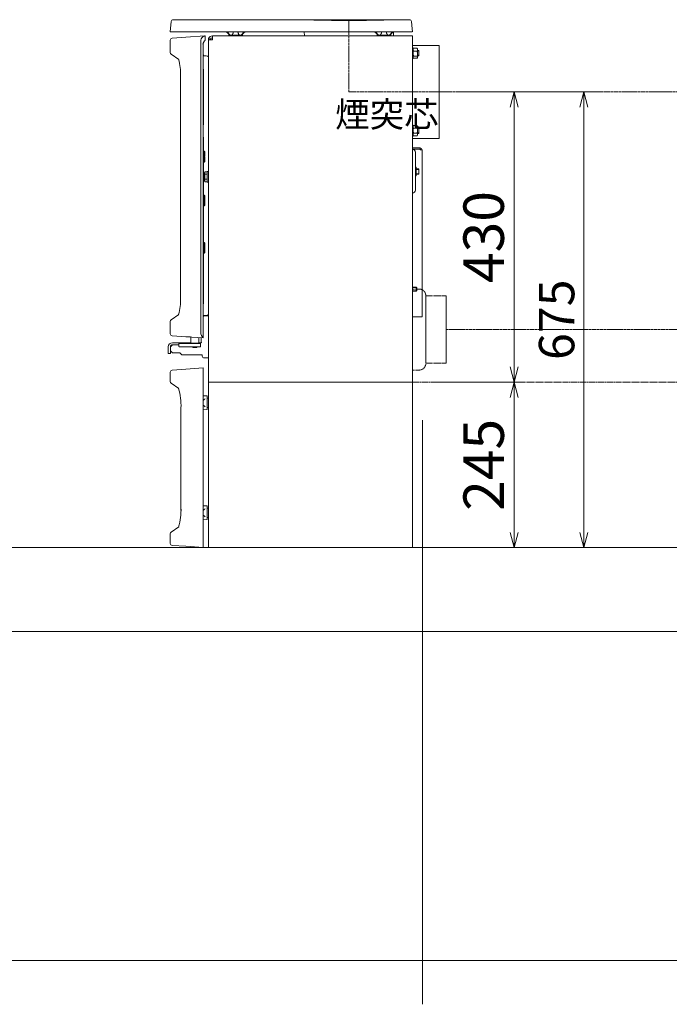
# Model space of a CAD drawing. Units: millimetres. Extents: x -3665259 to -1800673, y -26735 to 11636.
# Drawn here: x -1846577 to -1845613, y -11632 to -10174 of the extents above; entities that cross this region are included whole.
import ezdxf

# ---------------------------------------------------------------- set-up
doc = ezdxf.new("R2010")
doc.units = ezdxf.units.MM
doc.header["$LTSCALE"] = 0.2
doc.linetypes.add('CENTER2', pattern=[28.575, 19.05, -3.175, 3.175, -3.175])
doc.linetypes.add('DASHED2', pattern=[9.525, 6.35, -3.175])
for name, color, linetype, lineweight in [('2建築図', 4, 'Continuous', 9), ('3寸法', 2, 'Continuous', 9), ('a一点鎖線', 6, 'CENTER2', 9), ('b点線', 6, 'DASHED2', 9)]:
    doc.layers.add(name, color=color, linetype=linetype, lineweight=lineweight)
doc.layers.add('6ビューポート', color=7, linetype='Continuous', lineweight=9, plot=False)
doc.styles.add('2.0', font='txt', dxfattribs={"height": 2})
doc.dimstyles.new('15', dxfattribs={"dimscale": 15, "dimtxt": 3.5, "dimasz": 1.5, "dimexe": 1, "dimexo": 2, "dimgap": 0.5, "dimtad": 1, "dimtxsty": 'Standard', "dimblk": 'OPEN30', "dimcen": 0, "dimclrd": 256, "dimclre": 256, "dimclrt": 2, "dimaunit": 1, "dimadec": 4, "dimazin": 0, "dimtfac": 1, "dimtix": 1, "dimtmove": 2, "dimatfit": 3, "dimldrblk": 'OPEN30', "dimfxl": 1, "dimlwd": 13, "dimlwe": 13, "dimarcsym": 0})
doc.dimstyles.new('コピー ～ 15', dxfattribs={"dimscale": 15, "dimtxt": 4, "dimasz": 1.5, "dimexe": 1, "dimexo": 2, "dimgap": 0.5, "dimtad": 1, "dimtxsty": 'Standard', "dimblk": 'OPEN30', "dimcen": 0, "dimclrd": 256, "dimclre": 256, "dimclrt": 2, "dimaunit": 1, "dimadec": 4, "dimazin": 0, "dimtfac": 1, "dimtix": 1, "dimtmove": 2, "dimatfit": 3, "dimldrblk": 'OPEN30', "dimfxl": 1, "dimlwd": 13, "dimlwe": 13, "dimarcsym": 0})

# ---------------------------------------------------------------- blocks, each defined once
blk = doc.blocks.new('_Open30')
at = {"color": 0, "linetype": 'ByBlock', "lineweight": -2}
for p, q in [((-1, 0.268), (0, 0)), ((0, 0), (-1, -0.268)), ((0, 0), (-1, 0))]:
    blk.add_line(p, q, dxfattribs=at)
blk = doc.blocks.new('*D168')
at = {"layer": '3寸法', "lineweight": 13, "transparency": 16777216}
for p, q in [((-1845909.9, -10280.8), (-1845724.8, -10280.8)), ((-1845739.8, -10933.3), (-1845739.8, -10303.3)), ((-1845949.4, -10955.8), (-1845724.8, -10955.8))]:
    blk.add_line(p, q, dxfattribs=at)
at = {"layer": 'Defpoints', "color": 0, "transparency": 16777216}
for p in [(-1845939.9, -10280.8), (-1845739.8, -10280.8), (-1845979.4, -10955.8)]:
    blk.add_point(p, dxfattribs=at)
at = {"layer": '3寸法', "lineweight": 13, "transparency": 16777216, "xscale": 22.5, "yscale": 22.5, "zscale": 22.5}
for p, rotation in [((-1845739.8, -10280.8), 90), ((-1845739.8, -10955.8), 270)]:
    blk.add_blockref('_Open30', p, dxfattribs=dict(at, rotation=rotation))
at = {"layer": '3寸法', "color": 2, "transparency": 16777216, "insert": (-1845773.5, -10618.3), "char_height": 52.5, "attachment_point": 5, "rotation": 90}
blk.add_mtext('675', dxfattribs=at)
blk = doc.blocks.new('*D178')
at = {"layer": '3寸法', "lineweight": 13, "transparency": 16777216}
for p, q in [((-1845964.2, -10710.8), (-1845828.2, -10710.8)), ((-1845843.2, -10933.3), (-1845843.2, -10733.3)), ((-1845964.2, -10955.8), (-1845828.2, -10955.8))]:
    blk.add_line(p, q, dxfattribs=at)
at = {"layer": 'Defpoints', "color": 0, "transparency": 16777216}
for p in [(-1845994.2, -10710.8), (-1845843.2, -10710.8), (-1845994.2, -10955.8)]:
    blk.add_point(p, dxfattribs=at)
at = {"layer": '3寸法', "lineweight": 13, "transparency": 16777216, "xscale": 22.5, "yscale": 22.5, "zscale": 22.5}
for p, rotation in [((-1845843.2, -10710.8), 90), ((-1845843.2, -10955.8), 270)]:
    blk.add_blockref('_Open30', p, dxfattribs=dict(at, rotation=rotation))
at = {"layer": '3寸法', "color": 2, "transparency": 16777216, "insert": (-1845880.7, -10833.3), "char_height": 60, "attachment_point": 5, "rotation": 90}
blk.add_mtext('245', dxfattribs=at)
blk = doc.blocks.new('*D179')
at = {"layer": '3寸法', "lineweight": 13, "transparency": 16777216}
for p, q in [((-1845924.7, -10280.8), (-1845828.2, -10280.8)), ((-1845843.2, -10688.3), (-1845843.2, -10303.3)), ((-1845964.2, -10710.8), (-1845828.2, -10710.8))]:
    blk.add_line(p, q, dxfattribs=at)
at = {"layer": 'Defpoints', "color": 0, "transparency": 16777216}
for p in [(-1845954.7, -10280.8), (-1845843.2, -10280.8), (-1845994.2, -10710.8)]:
    blk.add_point(p, dxfattribs=at)
at = {"layer": '3寸法', "lineweight": 13, "transparency": 16777216, "xscale": 22.5, "yscale": 22.5, "zscale": 22.5}
for p, rotation in [((-1845843.2, -10280.8), 90), ((-1845843.2, -10710.8), 270)]:
    blk.add_blockref('_Open30', p, dxfattribs=dict(at, rotation=rotation))
at = {"layer": '3寸法', "color": 2, "transparency": 16777216, "insert": (-1845880.7, -10495.8), "char_height": 60, "attachment_point": 5, "rotation": 90}
blk.add_mtext('430', dxfattribs=at)

msp = doc.modelspace()

# ---------------------------------------------------------------- linework, layer by layer
at = {"layer": '2建築図', "linetype": 'Continuous'}
for p, q in [((-1846351.842, -10176.578), (-1846353.172, -10191.786)), ((-1846157.294, -10173.786), (-1846348.732, -10173.788)), ((-1846022.48, -10173.786), (-1846153.978, -10173.786)), ((-1845998.559, -10173.786), (-1846019.162, -10173.786)), ((-1845994.644, -10187.112), (-1845995.57, -10176.525)), ((-1846353.172, -10191.786), (-1846330.539, -10191.786)), ((-1846327.628, -10191.786), (-1846330.539, -10191.786)), ((-1845994.235, -10191.786), (-1846327.628, -10191.786)), ((-1846271.795, -10191.786), (-1846269.364, -10192.272)), ((-1846259.751, -10192.272), (-1846259.768, -10191.786)), ((-1846252.768, -10191.786), (-1846252.785, -10192.272)), ((-1846243.173, -10192.272), (-1846240.742, -10191.786)), ((-1846154.445, -10191.786), (-1846154.235, -10197.786)), ((-1846051.795, -10191.786), (-1846049.364, -10192.272)), ((-1846039.751, -10192.272), (-1846039.768, -10191.786)), ((-1846032.768, -10191.786), (-1846032.785, -10192.272)), ((-1846023.173, -10192.272), (-1846020.742, -10191.786)), ((-1846022.235, -10197.786), (-1846022.034, -10192.027)), ((-1845994.644, -10187.112), (-1845994.172, -10191.786)), ((-1846353.118, -10204.213), (-1846353.118, -10222.418)), ((-1846330.018, -10199.8), (-1846350.328, -10201.22)), ((-1846330.018, -10199.8), (-1846301.783, -10197.826)), ((-1846307.786, -10204.231), (-1846307.786, -10638.965)), ((-1846304.247, -10644.911), (-1846304.247, -10209.608)), ((-1846301.783, -10197.826), (-1846301.247, -10197.788)), ((-1846301.247, -10197.788), (-1846301.247, -10203.951)), ((-1846296.672, -10203.786), (-1846296.297, -10201.697)), ((-1846293.672, -10203.786), (-1846296.672, -10203.786)), ((-1846296.672, -10205.22), (-1846296.672, -10203.786)), ((-1846296.297, -10203.802), (-1846296.672, -10205.22)), ((-1846296.672, -10714.786), (-1846296.672, -10205.22)), ((-1846293.485, -10202.742), (-1846296.297, -10201.697)), ((-1846293.672, -10203.786), (-1846293.485, -10202.742)), ((-1846290.672, -10197.786), (-1845994.172, -10197.786)), ((-1846290.672, -10203.786), (-1846290.672, -10197.786)), ((-1846266.268, -10196.786), (-1846264.361, -10196.786)), ((-1846262.143, -10196.786), (-1846264.361, -10196.786)), ((-1846250.394, -10196.786), (-1846262.143, -10196.786)), ((-1846248.176, -10196.786), (-1846250.394, -10196.786)), ((-1846248.176, -10196.786), (-1846246.268, -10196.786)), ((-1846044.361, -10196.786), (-1846046.268, -10196.786)), ((-1846042.143, -10196.786), (-1846044.361, -10196.786)), ((-1846030.394, -10196.786), (-1846042.143, -10196.786)), ((-1846028.176, -10196.786), (-1846030.394, -10196.786)), ((-1846028.176, -10196.786), (-1846026.268, -10196.786)), ((-1845994.172, -10197.786), (-1845994.172, -10203.786)), ((-1845994.172, -10203.786), (-1845994.172, -10710.786)), ((-1846340.642, -10232.715), (-1846351.839, -10224.875)), ((-1845954.673, -10211.786), (-1845994.172, -10211.786)), ((-1845993.073, -10215.286), (-1845994.172, -10215.286)), ((-1845993.073, -10231.286), (-1845993.073, -10215.286)), ((-1845992.776, -10216.271), (-1845993.073, -10216.786)), ((-1845992.492, -10220.463), (-1845993.073, -10218.157)), ((-1845992.492, -10227.897), (-1845993.073, -10224.18)), ((-1845987.154, -10215.852), (-1845992.492, -10215.852)), ((-1845987.154, -10220.463), (-1845992.492, -10220.463)), ((-1845987.154, -10215.852), (-1845986.573, -10218.157)), ((-1845987.154, -10220.463), (-1845986.573, -10224.18)), ((-1845986.573, -10216.786), (-1845986.87, -10216.271)), ((-1845986.573, -10216.786), (-1845986.573, -10218.157)), ((-1845986.573, -10218.157), (-1845986.573, -10224.18)), ((-1845984.673, -10219.286), (-1845986.573, -10219.286)), ((-1845984.673, -10220.053), (-1845986.573, -10220.053)), ((-1845986.573, -10224.18), (-1845986.573, -10229.309)), ((-1845984.673, -10219.286), (-1845984.673, -10227.286)), ((-1845954.673, -10211.786), (-1845954.673, -10349.786)), ((-1846304.247, -10226.001), (-1846304.047, -10226.001)), ((-1846304.247, -10227.201), (-1846300.047, -10227.201)), ((-1846304.047, -10226.001), (-1846304.047, -10227.201)), ((-1845994.172, -10231.286), (-1845993.073, -10231.286)), ((-1845993.073, -10229.786), (-1845992.776, -10230.301)), ((-1845987.154, -10227.897), (-1845992.492, -10227.897)), ((-1845987.154, -10230.72), (-1845992.492, -10230.72)), ((-1845986.87, -10230.301), (-1845986.573, -10229.786)), ((-1845984.673, -10226.519), (-1845986.573, -10226.519)), ((-1845986.573, -10227.286), (-1845984.673, -10227.286)), ((-1845986.573, -10229.786), (-1845986.573, -10229.309)), ((-1846304.047, -10247.471), (-1846304.247, -10247.271)), ((-1846304.047, -10247.471), (-1846304.047, -10329.471)), ((-1846337.996, -10256.998), (-1846337.996, -10586.198)), ((-1846304.247, -10329.671), (-1846304.047, -10329.471)), ((-1845993.073, -10330.286), (-1845994.172, -10330.286)), ((-1845993.073, -10346.286), (-1845993.073, -10330.286)), ((-1845992.492, -10330.781), (-1845993.073, -10331.786)), ((-1845992.492, -10334.533), (-1845993.073, -10332.657)), ((-1845987.154, -10330.781), (-1845992.492, -10330.781)), ((-1845987.154, -10334.533), (-1845992.492, -10334.533)), ((-1845987.154, -10330.781), (-1845986.573, -10332.657)), ((-1845986.573, -10331.786), (-1845987.154, -10330.781)), ((-1845986.573, -10331.786), (-1845986.573, -10332.657)), ((-1845986.573, -10332.657), (-1845986.573, -10338.286)), ((-1845984.673, -10334.286), (-1845986.573, -10334.286)), ((-1845984.673, -10335.053), (-1845986.573, -10335.053)), ((-1845986.573, -10338.286), (-1845986.573, -10343.915)), ((-1845984.673, -10341.519), (-1845986.573, -10341.519)), ((-1845984.673, -10334.286), (-1845984.673, -10342.286)), ((-1846304.047, -10347.971), (-1846304.247, -10347.771)), ((-1846304.047, -10347.971), (-1846304.047, -10363.751)), ((-1845994.172, -10346.286), (-1845993.073, -10346.286)), ((-1845994.172, -10349.786), (-1845954.673, -10349.786)), ((-1845992.492, -10345.792), (-1845993.073, -10343.915)), ((-1845993.073, -10344.786), (-1845992.492, -10345.792)), ((-1845987.154, -10342.039), (-1845992.492, -10342.039)), ((-1845987.154, -10345.792), (-1845992.492, -10345.792)), ((-1845987.154, -10342.039), (-1845986.573, -10343.915)), ((-1845987.154, -10345.792), (-1845986.573, -10344.786)), ((-1845986.573, -10342.286), (-1845984.673, -10342.286)), ((-1845986.573, -10344.786), (-1845986.573, -10343.915)), ((-1846304.047, -10363.751), (-1846304.247, -10363.751)), ((-1846304.047, -10363.751), (-1846304.047, -10583.751)), ((-1846303.747, -10384.73), (-1846303.747, -10368.73)), ((-1846302.747, -10368.73), (-1846303.747, -10368.73)), ((-1846302.747, -10375.193), (-1846302.747, -10368.73)), ((-1846301.747, -10369.73), (-1846302.747, -10368.73)), ((-1846301.747, -10375.261), (-1846301.747, -10369.73)), ((-1845994.172, -10363.786), (-1845982.673, -10363.786)), ((-1845994.172, -10365.786), (-1845982.673, -10365.786)), ((-1845982.673, -10365.788), (-1845994.039, -10365.788)), ((-1845989.673, -10426.286), (-1845989.673, -10370.286)), ((-1845982.673, -10363.786), (-1845982.673, -10365.786)), ((-1845982.673, -10365.788), (-1845982.673, -10366.786)), ((-1845979.673, -10366.786), (-1845982.673, -10366.786)), ((-1845979.673, -10366.786), (-1845979.673, -10613.786)), ((-1846303.747, -10372.78), (-1846304.047, -10372.78)), ((-1846304.047, -10380.68), (-1846303.747, -10380.68)), ((-1846303.747, -10384.73), (-1846302.747, -10384.73)), ((-1846302.747, -10375.193), (-1846302.747, -10377.188)), ((-1846302.747, -10377.188), (-1846302.747, -10384.73)), ((-1846302.747, -10384.73), (-1846301.747, -10383.73)), ((-1846301.747, -10375.261), (-1846301.747, -10376.204)), ((-1846301.747, -10377.257), (-1846301.747, -10383.73)), ((-1846301.397, -10398.997), (-1846302.272, -10400.513)), ((-1846301.403, -10399.008), (-1846299.141, -10399.008)), ((-1846298.272, -10400.513), (-1846299.148, -10398.997)), ((-1846298.272, -10398.513), (-1846298.272, -10414.513)), ((-1846296.672, -10398.513), (-1846298.272, -10398.513)), ((-1845989.673, -10392.286), (-1845989.442, -10392.286)), ((-1845989.673, -10398.786), (-1845989.442, -10398.786)), ((-1845988.862, -10392.286), (-1845989.442, -10392.286)), ((-1845988.573, -10392.786), (-1845988.862, -10392.286)), ((-1845988.573, -10404.786), (-1845988.573, -10392.786)), ((-1845984.673, -10394.786), (-1845988.573, -10394.786)), ((-1845984.673, -10395.553), (-1845988.573, -10395.553)), ((-1845984.673, -10394.786), (-1845984.673, -10402.786)), ((-1846302.272, -10402.513), (-1846304.047, -10402.513)), ((-1846302.272, -10403.278), (-1846304.047, -10403.278)), ((-1846302.272, -10409.748), (-1846304.047, -10409.748)), ((-1846304.047, -10410.513), (-1846302.272, -10410.513)), ((-1846302.272, -10412.513), (-1846302.272, -10400.513)), ((-1846302.272, -10412.513), (-1846301.397, -10414.03)), ((-1846301.403, -10402.744), (-1846299.141, -10402.744)), ((-1846301.403, -10410.25), (-1846299.141, -10410.25)), ((-1846301.403, -10414.019), (-1846299.141, -10414.019)), ((-1846299.148, -10414.03), (-1846298.272, -10412.513)), ((-1846298.272, -10414.513), (-1846296.672, -10414.513)), ((-1845989.673, -10405.286), (-1845989.442, -10405.286)), ((-1845989.442, -10405.286), (-1845988.862, -10405.286)), ((-1845988.862, -10405.286), (-1845988.573, -10404.786)), ((-1845984.673, -10402.019), (-1845988.573, -10402.019)), ((-1845988.573, -10402.786), (-1845984.673, -10402.786)), ((-1846303.747, -10437.78), (-1846304.047, -10437.78)), ((-1846303.747, -10449.73), (-1846303.747, -10433.73)), ((-1846302.747, -10433.73), (-1846303.747, -10433.73)), ((-1846302.747, -10437.531), (-1846302.747, -10433.73)), ((-1846301.747, -10434.73), (-1846302.747, -10433.73)), ((-1846302.747, -10437.531), (-1846302.747, -10439.352)), ((-1846302.747, -10439.352), (-1846302.747, -10449.73)), ((-1846301.747, -10437.949), (-1846301.747, -10434.73)), ((-1846301.747, -10437.949), (-1846301.747, -10439.77)), ((-1846301.747, -10439.77), (-1846301.747, -10448.73)), ((-1846304.047, -10445.68), (-1846303.747, -10445.68)), ((-1846303.747, -10449.73), (-1846302.747, -10449.73)), ((-1846302.747, -10449.73), (-1846301.747, -10448.73)), ((-1846303.747, -10507.78), (-1846304.047, -10507.78)), ((-1846304.047, -10515.68), (-1846303.747, -10515.68)), ((-1846303.747, -10519.73), (-1846303.747, -10503.73)), ((-1846302.747, -10503.73), (-1846303.747, -10503.73)), ((-1846302.747, -10503.73), (-1846302.747, -10503.793)), ((-1846302.747, -10503.793), (-1846302.747, -10519.668)), ((-1846301.747, -10504.802), (-1846301.747, -10518.659)), ((-1846303.747, -10519.73), (-1846302.747, -10519.73)), ((-1846302.747, -10519.73), (-1846302.747, -10519.668)), ((-1845988.673, -10569.95), (-1845994.172, -10569.95)), ((-1845988.06, -10570.564), (-1845994.172, -10570.564)), ((-1845988.06, -10575.337), (-1845994.172, -10575.337)), ((-1845988.673, -10575.95), (-1845988.673, -10569.95)), ((-1845987.673, -10570.95), (-1845988.673, -10569.95)), ((-1845988.673, -10575.95), (-1845987.673, -10574.95)), ((-1845987.673, -10574.95), (-1845987.673, -10570.95)), ((-1846304.047, -10583.751), (-1846304.047, -10594.571)), ((-1845994.172, -10575.95), (-1845988.673, -10575.95)), ((-1846304.247, -10594.771), (-1846304.047, -10594.571)), ((-1846351.839, -10618.321), (-1846340.642, -10610.481)), ((-1846300.047, -10612.216), (-1846304.247, -10612.216)), ((-1846304.247, -10612.234), (-1846304.047, -10612.234)), ((-1846304.047, -10613.434), (-1846304.247, -10613.434)), ((-1846304.047, -10612.234), (-1846304.047, -10613.434)), ((-1846300.047, -10612.716), (-1846304.047, -10612.716)), ((-1845982.673, -10613.786), (-1845994.172, -10613.786)), ((-1845979.673, -10613.786), (-1845982.673, -10613.786)), ((-1846353.118, -10620.778), (-1846353.118, -10638.983)), ((-1846330.018, -10643.396), (-1846350.328, -10641.976)), ((-1846324.862, -10643.757), (-1846330.018, -10643.396)), ((-1846322.818, -10643.825), (-1846322.818, -10653.051)), ((-1846321.374, -10643.904), (-1846304.458, -10645.087)), ((-1846310.818, -10653.051), (-1846310.818, -10644.642)), ((-1846310.799, -10653.051), (-1846310.799, -10644.643)), ((-1846356.11, -10658.286), (-1846356.11, -10662.286)), ((-1846356.11, -10668.286), (-1846356.11, -10662.286)), ((-1846350.11, -10655.286), (-1846353.11, -10658.286)), ((-1846353.11, -10658.286), (-1846353.11, -10662.286)), ((-1846353.11, -10662.286), (-1846353.11, -10668.286)), ((-1846340.11, -10652.286), (-1846350.11, -10652.286)), ((-1846340.284, -10655.286), (-1846350.11, -10655.286)), ((-1846340.284, -10653.751), (-1846340.284, -10657.751)), ((-1846322.818, -10652.286), (-1846340.11, -10652.286)), ((-1846340.11, -10652.286), (-1846340.11, -10653.372)), ((-1846339.734, -10653.251), (-1846339.784, -10653.251)), ((-1846339.784, -10658.251), (-1846339.734, -10658.251)), ((-1846339.734, -10653.251), (-1846324.276, -10653.251)), ((-1846324.276, -10658.251), (-1846339.734, -10658.251)), ((-1846324.276, -10653.251), (-1846322.009, -10653.251)), ((-1846322.009, -10658.251), (-1846324.276, -10658.251)), ((-1846310.818, -10653.051), (-1846322.818, -10653.051)), ((-1846322.818, -10653.051), (-1846322.618, -10653.251)), ((-1846322.009, -10653.251), (-1846311.496, -10653.251)), ((-1846311.496, -10658.251), (-1846322.009, -10658.251)), ((-1846319.818, -10658.251), (-1846319.818, -10659.041)), ((-1846313.818, -10659.041), (-1846319.818, -10659.041)), ((-1846319.818, -10659.041), (-1846319.208, -10659.651)), ((-1846319.208, -10659.651), (-1846314.428, -10659.651)), ((-1846314.428, -10659.651), (-1846313.818, -10659.041)), ((-1846313.818, -10659.041), (-1846313.818, -10658.251)), ((-1846313.818, -10658.651), (-1846313.799, -10658.651)), ((-1846313.818, -10658.67), (-1846313.799, -10658.651)), ((-1846313.799, -10658.651), (-1846313.799, -10658.251)), ((-1846311.496, -10653.251), (-1846308.821, -10653.251)), ((-1846308.821, -10658.251), (-1846311.496, -10658.251)), ((-1846311.018, -10653.251), (-1846310.818, -10653.051)), ((-1846310.999, -10653.251), (-1846310.799, -10653.051)), ((-1846310.799, -10653.051), (-1846310.818, -10653.051)), ((-1846307.208, -10652.286), (-1846310.799, -10652.286)), ((-1846308.821, -10653.251), (-1846308.794, -10653.251)), ((-1846308.794, -10658.251), (-1846308.821, -10658.251)), ((-1846308.294, -10657.751), (-1846308.294, -10653.751)), ((-1846353.11, -10668.286), (-1846356.11, -10668.286)), ((-1846353.11, -10664.286), (-1846350.11, -10667.286)), ((-1846339.11, -10667.286), (-1846350.11, -10667.286)), ((-1846339.11, -10667.286), (-1846336.11, -10670.286)), ((-1846336.11, -10670.286), (-1846306.074, -10670.286)), ((-1846296.672, -10674.782), (-1846302.934, -10674.782)), ((-1846330.043, -10691.589), (-1846350.353, -10693.009)), ((-1846330.043, -10691.589), (-1846304.272, -10689.787)), ((-1846304.272, -10689.787), (-1846304.272, -10695.772)), ((-1846353.143, -10696.002), (-1846353.143, -10710.005)), ((-1846304.272, -10953.802), (-1846304.272, -10695.772)), ((-1846351.864, -10712.463), (-1846340.667, -10720.303)), ((-1846296.672, -10710.786), (-1845994.172, -10710.786)), ((-1846296.672, -10955.786), (-1846296.672, -10710.786)), ((-1845994.172, -10955.786), (-1845994.172, -10710.786)), ((-1846299.202, -10731.221), (-1846304.272, -10730.867)), ((-1846298.272, -10750.354), (-1846298.272, -10732.219)), ((-1846296.672, -10734.286), (-1846298.272, -10734.286)), ((-1846337.355, -10748.787), (-1846337.355, -10900.785)), ((-1846298.272, -10748.286), (-1846296.672, -10748.286)), ((-1846304.272, -10751.706), (-1846299.202, -10751.351)), ((-1846299.202, -10894.221), (-1846304.272, -10893.867)), ((-1846298.272, -10913.354), (-1846298.272, -10895.219)), ((-1846296.672, -10897.286), (-1846298.272, -10897.286)), ((-1846340.667, -10925.27), (-1846351.864, -10933.11)), ((-1846304.272, -10914.706), (-1846299.202, -10914.351)), ((-1846298.272, -10911.286), (-1846296.672, -10911.286)), ((-1846353.143, -10935.567), (-1846353.143, -10949.572)), ((-1846330.043, -10953.985), (-1846350.353, -10952.565)), ((-1846304.272, -10955.787), (-1846330.043, -10953.985)), ((-1846304.272, -10949.802), (-1846304.272, -10955.787)), ((-1846296.672, -10955.786), (-1846290.672, -10955.786)), ((-1846290.672, -10955.786), (-1845994.172, -10955.786))]:
    msp.add_line(p, q, dxfattribs=at)
at = {"layer": '2建築図'}
msp.add_line((-1845994.172, -10710.786), (-1846296.672, -10710.786), dxfattribs=at)
at = {"layer": '2建築図', "linetype": 'Continuous'}
for centre, radius, start, end in [((-1846348.848, -10176.786), 3, 87.769742, 176.388243), ((-1846088.235, -8197.487), 1977.507, 267.997689, 272.002327), ((-1845998.559, -10176.786), 3, 5, 89.68721), ((-1846272.184, -10197.786), 6, 9.594068, 90), ((-1846240.352, -10197.786), 6, 90, 170.405932), ((-1846052.184, -10197.786), 6, 9.594068, 90), ((-1846020.352, -10197.786), 6, 90, 170.405932), ((-1846350.118, -10204.213), 3, 94, 179.286003), ((-1846290.318, -10214.804), 15.472, 145.264956, 161.161189), ((-1846298.247, -10209.608), 6, 144.166552, 180.386329), ((-1846300.955, -10203.616), 5.849, 98.144544, 110.814118), ((-1846290.672, -10203.786), 6, 90.000006, 159.627113), ((-1846287.812, -12265.839), 2062.055, 90.079469, 90.235755), ((-1846290.672, -10203.786), 3, 90, 159.627101), ((-1846265.268, -10196.786), 1, 180, 270), ((-1846247.268, -10196.786), 1, 270, 0), ((-1846045.268, -10196.786), 1, 180, 270), ((-1846027.268, -10196.786), 1, 270, 0), ((-1846350.118, -10222.418), 3, 181.773684, 235), ((-1845987.785, -10218.263), 5.289, 152.87687, 178.85535), ((-1845980.107, -10224.301), 12.967, 162.781493, 179.464505), ((-1845990.723, -10217.405), 2.354, 138.730539, 151.425073), ((-1845988.923, -10217.405), 2.354, 28.574927, 41.269461), ((-1845991.861, -10218.052), 5.289, 332.87687, 358.85535), ((-1845999.539, -10224.059), 12.967, 342.781493, 359.464505), ((-1846413.511, -10253.587), 75.591, 357.413008, 16.236821), ((-1846300.047, -10231.201), 4, 32.460561, 90), ((-1845990.723, -10229.45), 2.354, 138.730539, 176.557069), ((-1845990.719, -10229.166), 2.358, 183.471278, 221.241114), ((-1845988.923, -10229.45), 2.354, 3.442931, 41.269461), ((-1845988.927, -10229.166), 2.358, 318.758886, 356.528722), ((-1845989.406, -10332.764), 3.668, 147.279991, 178.335762), ((-1845990.24, -10332.55), 3.668, 327.279991, 358.335762), ((-1845989.406, -10344.022), 3.668, 147.279991, 178.335762), ((-1845990.24, -10343.809), 3.668, 327.279991, 358.335762), ((-1845994.173, -10370.286), 4.5, 0, 90), ((-1845982.673, -10366.786), 3, 0, 90), ((-1845982.673, -10366.786), 1, 0, 90), ((-1846298.643, -10400.876), 3.333, 145.904803, 214.095197), ((-1846301.901, -10400.876), 3.333, 325.904803, 34.095197), ((-1845998.331, -10395.536), 9.464, 339.915751, 20.084249), ((-1845998.331, -10402.036), 9.464, 339.915751, 20.084249), ((-1846289.463, -10406.497), 12.516, 162.551631, 197.448369), ((-1846298.579, -10412.134), 3.395, 146.285038, 213.714962), ((-1846311.081, -10406.497), 12.516, 342.551631, 17.448369), ((-1846301.965, -10412.134), 3.395, 326.285038, 33.714962), ((-1845994.173, -10426.286), 4.5, 270, 0), ((-1846413.795, -10589.593), 75.872, 343.814251, 2.565142), ((-1846314.047, -10583.751), 10, 348.521659, 0), ((-1846350.118, -10620.778), 3, 125, 178.077954), ((-1846300.047, -10608.216), 4, 270, 327.539439), ((-1846300.047, -10608.216), 4.5, 270, 318.591232), ((-1846350.118, -10638.983), 3, 180.506811, 266), ((-1846324.642, -10685.276), 41.52, 85.501743, 90.302776), ((-1846350.11, -10658.286), 6, 90, 180), ((-1846350.11, -10658.286), 3, 90, 180), ((-1846339.784, -10653.751), 0.5, 90, 180), ((-1846339.784, -10657.751), 0.5, 180, 270), ((-1846308.821, -10653.751), 0.5, 0, 90), ((-1846308.821, -10657.751), 0.5, 270, 0), ((-1846308.794, -10653.751), 0.5, 0, 90), ((-1846308.794, -10657.751), 0.5, 270, 0), ((-1845855.11, -10632.282), 452.563, 184.817122, 185.04069), ((-1846302.934, -10671.782), 3, 185.04069, 270), ((-1846350.143, -10696.002), 3, 94, 179.829866), ((-1846350.143, -10710.005), 3, 181.049416, 235), ((-1846423.365, -10744.863), 86.085, 357.387625, 16.689534), ((-1846299.272, -10732.219), 1, 0, 86), ((-1846299.272, -10750.354), 1, 274, 0), ((-1846299.272, -10895.219), 1, 0, 86), ((-1846423.012, -10900.752), 85.731, 343.274022, 2.651932), ((-1846422.879, -10900.778), 85.6, 2.580774, 2.673751), ((-1846299.272, -10913.354), 1, 274, 0), ((-1846350.143, -10935.567), 3, 125, 178.873116), ((-1846350.143, -10949.572), 3, 180.110745, 266)]:
    msp.add_arc(centre, radius, start, end, dxfattribs=at)
for centre, major_axis, ratio, start_param, end_param in [((-1846301.17, -10203.798), (6.331, 2.162), 0.8891226, 1.5614868, 2.84674954), ((-1846321.304, -10642.906), (0.07, 0.998), 0.06958737, 2.94510072, 3.14159265), ((-1846301.17, -10639.399), (-6.331, 2.162), 0.8891226, 0.29484311, 1.25533952)]:
    msp.add_ellipse(centre, major_axis=major_axis, ratio=ratio, start_param=start_param, end_param=end_param, dxfattribs=at)
for points, knots in [([(-1846269.364, -10192.272), (-1846268.788, -10192.512), (-1846268.263, -10192.819), (-1846267.531, -10193.355), (-1846267.296, -10193.546), (-1846266.855, -10193.941), (-1846266.647, -10194.145), (-1846266.05, -10194.775), (-1846265.692, -10195.22), (-1846265.192, -10195.891), (-1846265.033, -10196.116), (-1846264.794, -10196.433), (-1846264.715, -10196.535), (-1846264.589, -10196.667), (-1846264.545, -10196.707), (-1846264.454, -10196.767), (-1846264.407, -10196.786), (-1846264.361, -10196.786)], [0, 0, 0, 0, 0.25, 0.25, 0.375, 0.375, 0.5, 0.5, 0.75, 0.75, 0.875, 0.875, 0.9375, 0.9375, 0.96875, 0.96875, 1, 1, 1, 1]), ([(-1846262.143, -10196.786), (-1846262.079, -10196.786), (-1846262.019, -10196.768), (-1846261.907, -10196.708), (-1846261.856, -10196.668), (-1846261.712, -10196.536), (-1846261.628, -10196.433), (-1846261.39, -10196.116), (-1846261.25, -10195.891), (-1846260.851, -10195.22), (-1846260.62, -10194.775), (-1846260.32, -10194.144), (-1846260.228, -10193.939), (-1846260.063, -10193.542), (-1846259.99, -10193.351), (-1846259.812, -10192.819), (-1846259.743, -10192.512), (-1846259.751, -10192.272)], [0, 0, 0, 0, 0.03125, 0.03125, 0.0625, 0.0625, 0.125, 0.125, 0.25, 0.25, 0.5, 0.5, 0.625, 0.625, 0.75, 0.75, 1, 1, 1, 1]), ([(-1846252.785, -10192.272), (-1846252.794, -10192.512), (-1846252.725, -10192.819), (-1846252.545, -10193.355), (-1846252.472, -10193.546), (-1846252.308, -10193.941), (-1846252.216, -10194.145), (-1846251.917, -10194.775), (-1846251.685, -10195.221), (-1846251.287, -10195.891), (-1846251.146, -10196.116), (-1846250.909, -10196.433), (-1846250.826, -10196.535), (-1846250.682, -10196.667), (-1846250.631, -10196.707), (-1846250.519, -10196.767), (-1846250.457, -10196.786), (-1846250.394, -10196.786)], [0, 0, 0, 0, 0.25, 0.25, 0.375, 0.375, 0.5, 0.5, 0.75, 0.75, 0.875, 0.875, 0.9375, 0.9375, 0.96875, 0.96875, 1, 1, 1, 1]), ([(-1846248.176, -10196.786), (-1846248.13, -10196.786), (-1846248.083, -10196.768), (-1846247.993, -10196.708), (-1846247.95, -10196.668), (-1846247.823, -10196.536), (-1846247.743, -10196.433), (-1846247.504, -10196.116), (-1846247.345, -10195.891), (-1846246.845, -10195.22), (-1846246.487, -10194.776), (-1846245.89, -10194.145), (-1846245.681, -10193.94), (-1846245.238, -10193.545), (-1846245.003, -10193.353), (-1846244.273, -10192.819), (-1846243.749, -10192.512), (-1846243.173, -10192.272)], [0, 0, 0, 0, 0.03125, 0.03125, 0.0625, 0.0625, 0.125, 0.125, 0.25, 0.25, 0.5, 0.5, 0.625, 0.625, 0.75, 0.75, 1, 1, 1, 1]), ([(-1846049.364, -10192.272), (-1846048.788, -10192.512), (-1846048.263, -10192.819), (-1846047.531, -10193.355), (-1846047.296, -10193.546), (-1846046.855, -10193.941), (-1846046.647, -10194.145), (-1846046.05, -10194.775), (-1846045.692, -10195.22), (-1846045.192, -10195.891), (-1846045.033, -10196.116), (-1846044.794, -10196.433), (-1846044.715, -10196.535), (-1846044.589, -10196.667), (-1846044.545, -10196.707), (-1846044.454, -10196.767), (-1846044.407, -10196.786), (-1846044.361, -10196.786)], [0, 0, 0, 0, 0.25, 0.25, 0.375, 0.375, 0.5, 0.5, 0.75, 0.75, 0.875, 0.875, 0.9375, 0.9375, 0.96875, 0.96875, 1, 1, 1, 1]), ([(-1846042.143, -10196.786), (-1846042.079, -10196.786), (-1846042.019, -10196.768), (-1846041.907, -10196.708), (-1846041.856, -10196.668), (-1846041.712, -10196.536), (-1846041.628, -10196.433), (-1846041.39, -10196.116), (-1846041.25, -10195.891), (-1846040.851, -10195.22), (-1846040.62, -10194.775), (-1846040.32, -10194.144), (-1846040.228, -10193.939), (-1846040.063, -10193.542), (-1846039.99, -10193.351), (-1846039.812, -10192.819), (-1846039.743, -10192.512), (-1846039.751, -10192.272)], [0, 0, 0, 0, 0.03125, 0.03125, 0.0625, 0.0625, 0.125, 0.125, 0.25, 0.25, 0.5, 0.5, 0.625, 0.625, 0.75, 0.75, 1, 1, 1, 1]), ([(-1846032.785, -10192.272), (-1846032.794, -10192.512), (-1846032.725, -10192.819), (-1846032.545, -10193.355), (-1846032.472, -10193.546), (-1846032.308, -10193.941), (-1846032.216, -10194.145), (-1846031.917, -10194.775), (-1846031.685, -10195.221), (-1846031.287, -10195.891), (-1846031.146, -10196.116), (-1846030.909, -10196.433), (-1846030.826, -10196.535), (-1846030.682, -10196.667), (-1846030.631, -10196.707), (-1846030.519, -10196.767), (-1846030.457, -10196.786), (-1846030.394, -10196.786)], [0, 0, 0, 0, 0.25, 0.25, 0.375, 0.375, 0.5, 0.5, 0.75, 0.75, 0.875, 0.875, 0.9375, 0.9375, 0.96875, 0.96875, 1, 1, 1, 1]), ([(-1846028.176, -10196.786), (-1846028.13, -10196.786), (-1846028.083, -10196.768), (-1846027.993, -10196.708), (-1846027.95, -10196.668), (-1846027.823, -10196.536), (-1846027.743, -10196.433), (-1846027.504, -10196.116), (-1846027.345, -10195.891), (-1846026.845, -10195.22), (-1846026.487, -10194.776), (-1846025.89, -10194.145), (-1846025.681, -10193.94), (-1846025.238, -10193.545), (-1846025.003, -10193.353), (-1846024.273, -10192.819), (-1846023.749, -10192.512), (-1846023.173, -10192.272)], [0, 0, 0, 0, 0.03125, 0.03125, 0.0625, 0.0625, 0.125, 0.125, 0.25, 0.25, 0.5, 0.5, 0.625, 0.625, 0.75, 0.75, 1, 1, 1, 1]), ([(-1846301.247, -10203.951), (-1846301.247, -10204.007), (-1846301.297, -10204.083), (-1846301.438, -10204.242), (-1846301.496, -10204.303), (-1846301.631, -10204.439), (-1846301.708, -10204.514), (-1846301.961, -10204.763), (-1846302.164, -10204.965), (-1846302.589, -10205.428), (-1846302.814, -10205.692), (-1846303.033, -10205.988)], [0, 0, 0, 0, 0.25, 0.25, 0.375, 0.375, 0.5, 0.5, 0.75, 0.75, 1, 1, 1, 1]), ([(-1845993.073, -10338.286), (-1845993.073, -10337.652), (-1845993.019, -10337.022), (-1845992.816, -10335.769), (-1845992.669, -10335.144), (-1845992.492, -10334.533)], [0, 0, 0, 0, 0.5, 0.5, 1, 1, 1, 1]), ([(-1845992.492, -10342.039), (-1845992.668, -10341.432), (-1845992.814, -10340.817), (-1845993.017, -10339.564), (-1845993.073, -10338.921), (-1845993.073, -10338.286)], [0, 0, 0, 0, 0.5, 0.5, 1, 1, 1, 1]), ([(-1845987.154, -10334.533), (-1845986.977, -10335.144), (-1845986.83, -10335.769), (-1845986.628, -10337.022), (-1845986.573, -10337.652), (-1845986.573, -10338.286)], [0, 0, 0, 0, 0.5, 0.5, 1, 1, 1, 1]), ([(-1845986.573, -10338.286), (-1845986.573, -10338.921), (-1845986.629, -10339.564), (-1845986.833, -10340.817), (-1845986.978, -10341.432), (-1845987.154, -10342.039)], [0, 0, 0, 0, 0.5, 0.5, 1, 1, 1, 1]), ([(-1846307.224, -10652.291), (-1846307.272, -10651.112), (-1846307.314, -10649.932), (-1846307.393, -10647.462), (-1846307.428, -10646.17), (-1846307.459, -10644.878)], [0.0983611941, 0.0983611941, 0.0983611941, 0.0983611941, 0.125, 0.125, 0.15417026, 0.15417026, 0.15417026, 0.15417026]), ([(-1846307.358, -10644.887), (-1846307.329, -10646.17), (-1846307.294, -10647.453), (-1846307.218, -10649.92), (-1846307.178, -10651.105), (-1846307.131, -10652.288)], [0.8457533283, 0.8457533283, 0.8457533283, 0.8457533283, 0.875, 0.875, 0.9020465987, 0.9020465987, 0.9020465987, 0.9020465987]), ([(-1846304.363, -10645.074), (-1846304.289, -10645.039), (-1846304.252, -10644.99), (-1846304.243, -10644.858), (-1846304.272, -10644.779), (-1846304.385, -10644.599), (-1846304.47, -10644.499), (-1846304.683, -10644.292), (-1846304.812, -10644.184), (-1846304.962, -10644.079)], [0, 0, 0, 0, 0.25, 0.25, 0.5, 0.5, 0.75, 0.75, 1, 1, 1, 1]), ([(-1846304.272, -10737.751), (-1846304.272, -10737.724), (-1846304.246, -10737.684), (-1846304.15, -10737.58), (-1846304.08, -10737.516), (-1846303.909, -10737.37), (-1846303.808, -10737.288), (-1846303.583, -10737.109), (-1846303.458, -10737.011), (-1846303.057, -10736.7), (-1846302.762, -10736.473), (-1846302.297, -10736.103), (-1846302.137, -10735.975), (-1846301.813, -10735.708), (-1846301.646, -10735.569), (-1846301.481, -10735.426)], [0, 0, 0, 0, 0.125, 0.125, 0.25, 0.25, 0.375, 0.375, 0.5, 0.5, 0.75, 0.75, 0.875, 0.875, 1, 1, 1, 1]), ([(-1846301.481, -10747.146), (-1846301.646, -10747.004), (-1846301.813, -10746.864), (-1846302.137, -10746.597), (-1846302.297, -10746.469), (-1846302.762, -10746.099), (-1846303.057, -10745.872), (-1846303.458, -10745.561), (-1846303.583, -10745.464), (-1846303.808, -10745.285), (-1846303.909, -10745.203), (-1846304.08, -10745.056), (-1846304.15, -10744.992), (-1846304.246, -10744.889), (-1846304.272, -10744.849), (-1846304.272, -10744.821)], [0, 0, 0, 0, 0.125, 0.125, 0.25, 0.25, 0.5, 0.5, 0.625, 0.625, 0.75, 0.75, 0.875, 0.875, 1, 1, 1, 1]), ([(-1846304.272, -10900.751), (-1846304.272, -10900.724), (-1846304.246, -10900.684), (-1846304.15, -10900.58), (-1846304.08, -10900.516), (-1846303.909, -10900.37), (-1846303.808, -10900.288), (-1846303.583, -10900.109), (-1846303.458, -10900.011), (-1846303.057, -10899.7), (-1846302.762, -10899.473), (-1846302.297, -10899.103), (-1846302.137, -10898.975), (-1846301.813, -10898.708), (-1846301.646, -10898.569), (-1846301.481, -10898.426)], [0, 0, 0, 0, 0.125, 0.125, 0.25, 0.25, 0.375, 0.375, 0.5, 0.5, 0.75, 0.75, 0.875, 0.875, 1, 1, 1, 1]), ([(-1846301.481, -10910.146), (-1846301.646, -10910.004), (-1846301.813, -10909.864), (-1846302.137, -10909.597), (-1846302.297, -10909.469), (-1846302.762, -10909.099), (-1846303.057, -10908.872), (-1846303.458, -10908.561), (-1846303.583, -10908.464), (-1846303.808, -10908.285), (-1846303.909, -10908.203), (-1846304.08, -10908.056), (-1846304.15, -10907.992), (-1846304.246, -10907.889), (-1846304.272, -10907.849), (-1846304.272, -10907.821)], [0, 0, 0, 0, 0.125, 0.125, 0.25, 0.25, 0.5, 0.5, 0.625, 0.625, 0.75, 0.75, 0.875, 0.875, 1, 1, 1, 1])]:
    msp.add_open_spline(points, degree=3, knots=knots, dxfattribs=at)
for points in [[(-1846302.747, -10375.193), (-1846302.414, -10375.216), (-1846302.08, -10375.239), (-1846301.747, -10375.261)], [(-1846302.747, -10376.273), (-1846302.414, -10376.25), (-1846302.08, -10376.227), (-1846301.747, -10376.204)], [(-1846301.747, -10377.257), (-1846302.08, -10377.234), (-1846302.414, -10377.211), (-1846302.747, -10377.188)], [(-1846301.747, -10437.949), (-1846302.08, -10437.81), (-1846302.414, -10437.671), (-1846302.747, -10437.531)], [(-1846302.747, -10439.352), (-1846302.414, -10439.491), (-1846302.08, -10439.63), (-1846301.747, -10439.77)], [(-1846301.747, -10504.802), (-1846302.08, -10504.466), (-1846302.414, -10504.129), (-1846302.747, -10503.793)], [(-1846301.747, -10518.659), (-1846302.08, -10518.995), (-1846302.414, -10519.331), (-1846302.747, -10519.668)], [(-1846304.45, -10645.088), (-1846304.417, -10645.09), (-1846304.388, -10645.086), (-1846304.363, -10645.074)]]:
    msp.add_open_spline(points, degree=3, dxfattribs=at)
at = {"layer": '6ビューポート'}
for p, q in [((-1845978.946, -10766.857), (-1845978.946, -11632.457)), ((-1845347.193, -10955.787), (-1847960.965, -10955.787)), ((-1848181.424, -11080.243), (-1844680.627, -11080.243)), ((-1848150.489, -11567.468), (-1844649.692, -11567.468))]:
    msp.add_line(p, q, dxfattribs=at)
at = {"layer": 'a一点鎖線'}
for p, q in [((-1846088.172, -10280.786), (-1846088.172, -10173.786)), ((-1846088.172, -10280.786), (-1845347.14, -10280.786)), ((-1845944.172, -10632.786), (-1845267.14, -10632.786))]:
    msp.add_line(p, q, dxfattribs=at)
at = {"layer": 'b点線'}
for p, q in [((-1845984.172, -10572.786), (-1845994.172, -10572.786)), ((-1845944.172, -10582.786), (-1845974.172, -10582.786)), ((-1845944.172, -10682.786), (-1845974.172, -10682.786)), ((-1845984.172, -10692.786), (-1845994.172, -10692.786)), ((-1845994.172, -10710.786), (-1845553.697, -10710.786))]:
    msp.add_line(p, q, dxfattribs=at)
at = {"layer": 'b点線', "linetype": 'Continuous'}
for p, q in [((-1845974.172, -10682.786), (-1845974.172, -10582.786)), ((-1845944.172, -10682.786), (-1845944.172, -10582.786))]:
    msp.add_line(p, q, dxfattribs=at)
at = {"layer": 'b点線'}
for centre, start, end in [((-1845984.172, -10582.786), 0, 90), ((-1845984.172, -10682.786), 270, 0)]:
    msp.add_arc(centre, 10, start, end, dxfattribs=at)

# ---------------------------------------------------------------- texts
at = {"layer": '3寸法', "insert": (-1846108.647, -10295.293), "char_height": 37.5, "attachment_point": 1, "style": '2.0'}
msp.add_mtext_dynamic_manual_height_columns('煙突芯', width=37.5, gutter_width=10, heights=[0], dxfattribs=at)

# ---------------------------------------------------------------- dimensions: what is measured, and where the dimension line sits
at = {"layer": '3寸法'}
for base, p1, p2, dimstyle, picture, middle in [((-1845843.168, -10280.786), (-1845994.172, -10710.786), (-1845954.673, -10280.786), 'コピー ～ 15', '*D179', (-1845880.668, -10495.786)), ((-1845739.797, -10280.786), (-1845979.415, -10955.786), (-1845939.916, -10280.786), '15', '*D168', (-1845773.547, -10618.286)), ((-1845843.168, -10710.786), (-1845994.172, -10955.787), (-1845994.172, -10710.786), 'コピー ～ 15', '*D178', (-1845880.668, -10833.287))]:
    dim = msp.add_linear_dim(base=base, p1=p1, p2=p2, angle=90, dimstyle=dimstyle, dxfattribs=at)
    dim.commit()
    dim.dimension.update_dxf_attribs({"geometry": picture, "text_midpoint": middle})

doc.saveas('drawing.dxf')
